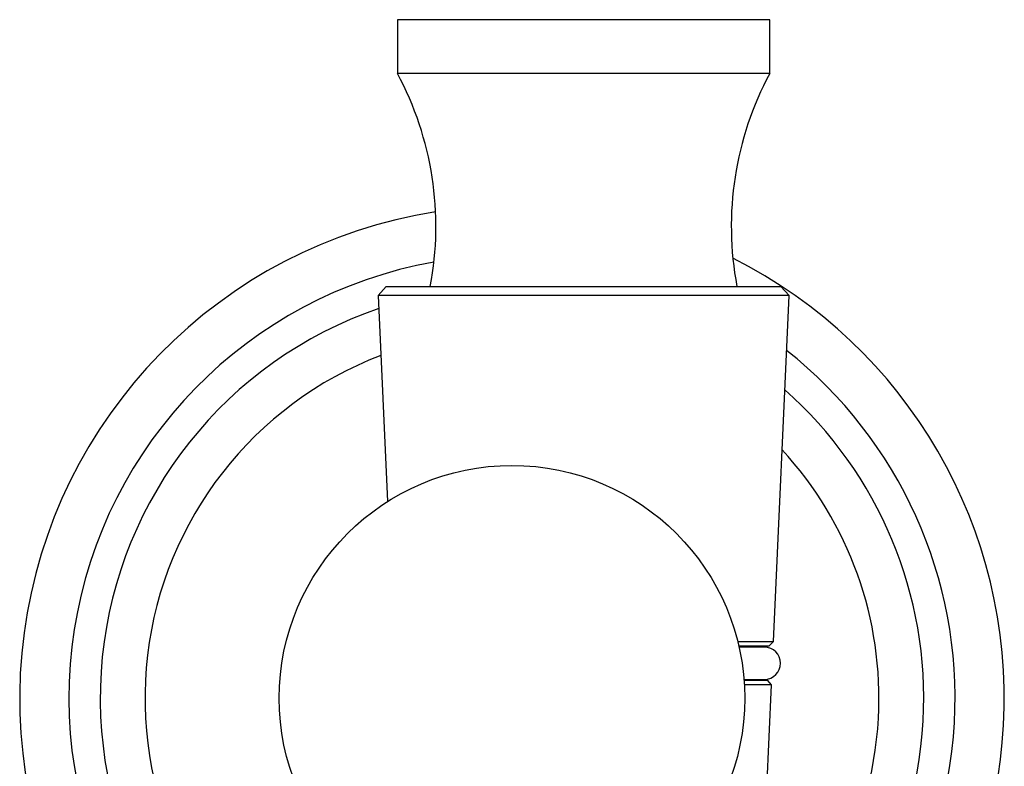
# Model space of a CAD drawing. Units: millimetres. Extents: x 3 to 2796, y 5 to 2795.
# Drawn here: x 1370 to 1425, y 1435 to 1477 of the extents above; entities that cross this region are included whole.
import ezdxf

# ---------------------------------------------------------------- set-up
doc = ezdxf.new("R2010")
doc.units = ezdxf.units.MM

msp = doc.modelspace()

# ---------------------------------------------------------------- linework, layer by layer
at = {"color": 7, "linetype": 'Continuous', "lineweight": 25}
for p, q in [((1391.106, 1477.115), (1391.106, 1474.115)), ((1411.906, 1477.115), (1391.106, 1477.115)), ((1411.906, 1474.115), (1411.906, 1477.115)), ((1411.906, 1474.115), (1391.106, 1474.115)), ((1390.485, 1462.215), (1390.029, 1461.716)), ((1390.485, 1462.215), (1412.527, 1462.215)), ((1412.984, 1461.716), (1412.527, 1462.215)), ((1390.029, 1461.716), (1390.547, 1450.195)), ((1400.098, 1461.716), (1390.029, 1461.716)), ((1412.984, 1461.716), (1400.098, 1461.716)), ((1412.114, 1442.377), (1412.984, 1461.716)), ((1410.116, 1442.377), (1412.114, 1442.377)), ((1411.852, 1442.115), (1410.179, 1442.115)), ((1410.706, 1442.065), (1410.706, 1442.115)), ((1411.852, 1442.115), (1412.114, 1442.377)), ((1411.606, 1442.065), (1410.19, 1442.065)), ((1410.464, 1440.265), (1411.606, 1440.265)), ((1410.468, 1440.215), (1411.777, 1440.215)), ((1412.005, 1439.965), (1410.485, 1439.965)), ((1410.706, 1440.215), (1410.706, 1440.265)), ((1411.699, 1433.17), (1412.005, 1439.965)), ((1412.005, 1439.965), (1411.777, 1440.215))]:
    msp.add_line(p, q, dxfattribs=at)
msp.add_circle((1397.506, 1439.215), 13, dxfattribs=at)
for centre, radius, start, end in [((1375.193, 1465.568), 18.063, 349.3019, 28.24), ((1427.819, 1465.568), 18.063, 151.76, 190.6981), ((1397.506, 1439.215), 27.5, 98.9291, 245.8523), ((1397.506, 1439.215), 24.75, 100.1462, 241.9847), ((1397.506, 1439.215), 27.5, 356.855, 63.3437), ((1397.506, 1439.215), 23, 108.8847, 239.6065), ((1397.506, 1439.215), 24.75, 356.855, 51.7014), ((1397.506, 1439.215), 20.5, 110.9402, 235.5854), ((1397.506, 1439.215), 23, 356.855, 48.5003), ((1397.506, 1439.215), 20.5, 356.855, 42.6023), ((1411.606, 1441.165), 0.9, 270, 90), ((1397.506, 1439.215), 27.5, 294.1477, 356.855), ((1397.506, 1439.215), 23, 300.0735, 356.855), ((1397.506, 1439.215), 20.5, 304.4163, 356.855), ((1397.506, 1439.215), 24.75, 297.9884, 356.855)]:
    msp.add_arc(centre, radius, start, end, dxfattribs=at)

doc.saveas('drawing.dxf')
